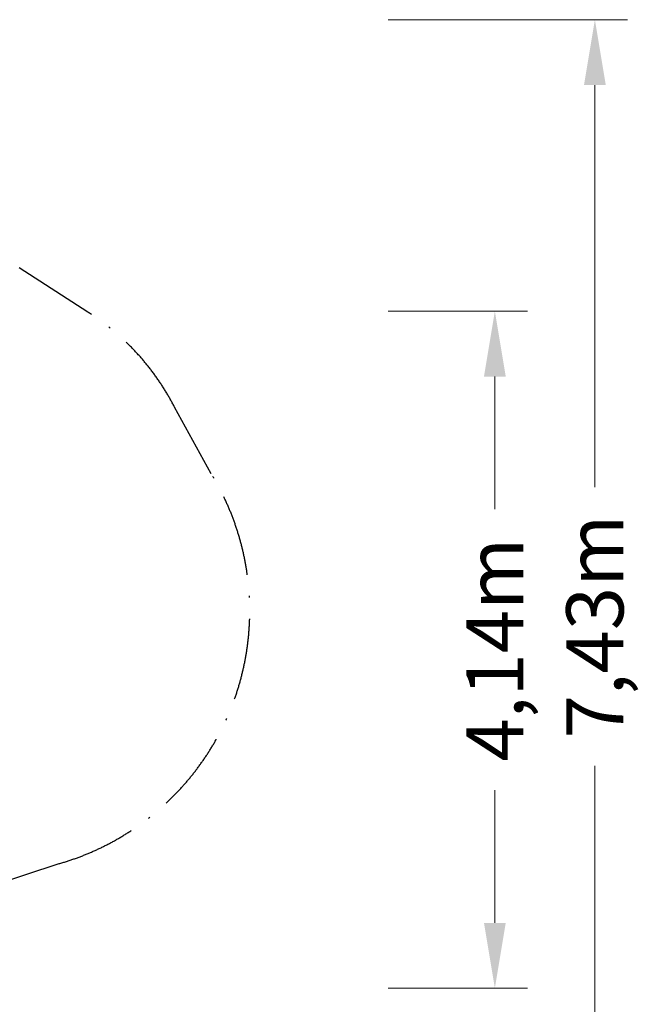
# Model space of a CAD drawing. Units: millimetres. Extents: x -7057 to 9434, y -5213 to 4659.
# Drawn here: x 5648 to 9434, y -1369 to 4659 of the extents above; entities that cross this region are included whole.
import ezdxf

# ---------------------------------------------------------------- set-up
doc = ezdxf.new("R2010")
doc.units = ezdxf.units.MM
doc.header["$PDMODE"] = 34
doc.header["$PDSIZE"] = 5
doc.linetypes.add('BSF_SI-EN1176-OUTLINE', pattern=[771.298851, 500, -130.438419, 10.422013, -130.438419])
doc.layers.add('BEM_METRISCH', color=7, linetype='Continuous', lineweight=15)
doc.layers.add('BEM_SI-EN1176_M', color=7, linetype='Continuous', lineweight=15)
doc.layers.add('SICHER_EN1176', color=7, linetype='BSF_SI-EN1176-OUTLINE')
doc.styles.get("Standard").update_dxf_attribs({"font": 'arial.ttf'})
doc.dimstyles.new('Europa 1-100 m', dxfattribs={"dimscale": 100, "dimtxt": 3.5, "dimasz": 4, "dimexe": 2, "dimexo": 3, "dimgap": 2, "dimtad": 0, "dimlfac": 0.001, "dimzin": 1, "dimtxsty": 'Standard', "dimcen": 0, "dimadec": 0, "dimazin": 0, "dimtfac": 1, "dimtofl": 0, "dimtmove": 0, "dimatfit": 3, "dimfxl": 2, "dimtolj": 1, "dimtzin": 0, "dimlwd": -1, "dimlwe": -1, "dimarcsym": 0})

# ---------------------------------------------------------------- blocks, each defined once
blk = doc.blocks.new('*D2')
at = {"layer": 'BEM_SI-EN1176_M', "color": 0, "transparency": 16777216}
for p, q in [((7902.6, 4659.1), (9368.4, 4659.1)), ((9168.4, 4259.1), (9168.4, 1796.2)), ((9168.4, -2371), (9168.4, 91.9)), ((7902.6, -2771), (9368.4, -2771))]:
    blk.add_line(p, q, dxfattribs=at)
for points in [[(9101.7, 4259.1), (9235.1, 4259.1), (9168.4, 4659.1)], [(9101.7, -2371), (9235.1, -2371), (9168.4, -2771)]]:
    blk.add_solid(points, dxfattribs=at)
at = {"layer": 'Defpoints', "color": 0, "transparency": 16777216}
for p in [(7602.6, 4659.1), (9168.4, 4659.1), (7602.6, -2771)]:
    blk.add_point(p, dxfattribs=at)
at = {"layer": 'BEM_SI-EN1176_M', "color": 0, "transparency": 16777216, "insert": (9168.4, 944), "char_height": 350, "attachment_point": 5, "rotation": 90}
blk.add_mtext('\\A1;7,43m', dxfattribs=at)
blk = doc.blocks.new('*D4')
at = {"layer": 'BEM_METRISCH', "color": 0, "transparency": 16777216}
for p, q in [((7902.6, 2874.6), (8756.4, 2874.6)), ((8556.4, 2474.6), (8556.4, 1662.9)), ((8556.4, -870), (8556.4, -58.3)), ((7902.6, -1270), (8756.4, -1270))]:
    blk.add_line(p, q, dxfattribs=at)
for points in [[(8489.7, 2474.6), (8623, 2474.6), (8556.4, 2874.6)], [(8489.7, -870), (8623, -870), (8556.4, -1270)]]:
    blk.add_solid(points, dxfattribs=at)
at = {"layer": 'Defpoints', "color": 0, "transparency": 16777216}
for p in [(7602.6, 2874.6), (8556.4, 2874.6), (7602.6, -1270)]:
    blk.add_point(p, dxfattribs=at)
at = {"layer": 'BEM_METRISCH', "color": 0, "transparency": 16777216, "insert": (8556.4, 802.3), "char_height": 350, "attachment_point": 5, "rotation": 90}
blk.add_mtext('\\A1;4,14m', dxfattribs=at)

msp = doc.modelspace()

# ---------------------------------------------------------------- linework, layer by layer
at = {"layer": 'SICHER_EN1176'}
msp.add_lwpolyline([(-1611, -1160, 1), (1611, -1160), (1611, -711.718, 0.07543951), (2263.436, -123.802), (2323.095, -162.357, 0.11566302), (2960.086, -413.784), (4650.381, -718.093, 0.1336762), (5435.831, -655.051), (5877.914, -510.893, 0.49775757), (6821.126, 1878.74), (6596.685, 2285.981, 0.1336762), (6066.043, 2868.497), (4620.196, 3802.908, 0.11428895), (3990.576, 4051.425), (2296.304, 4356.45, 0.1336762), (1510.854, 4293.408), (1451.214, 4273.961, 0.27554908), (-1546.708, 4217.01)], format="xyb", dxfattribs=at)

# ---------------------------------------------------------------- dimensions: what is measured, and where the dimension line sits
at = {"layer": 'BEM_METRISCH'}
dim = msp.add_linear_dim(base=(8556.351, 2874.623), p1=(7602.621, -1270), p2=(7602.621, 2874.623), angle=90, dimstyle='Europa 1-100 m', override={"dimpost": 'm'}, dxfattribs=at)
dim.commit()
dim.dimension.update_dxf_attribs({"geometry": '*D4', "text_midpoint": (8556.351, 802.312), "dimtype": 160})
at = {"layer": 'BEM_SI-EN1176_M'}
dim = msp.add_linear_dim(base=(9168.396, 4659.051), p1=(7602.621, -2771), p2=(7602.621, 4659.051), angle=90, dimstyle='Europa 1-100 m', override={"dimpost": 'm'}, dxfattribs=at)
dim.commit()
dim.dimension.update_dxf_attribs({"geometry": '*D2', "text_midpoint": (9168.396, 944.025), "dimtype": 160})

doc.saveas('drawing.dxf')
